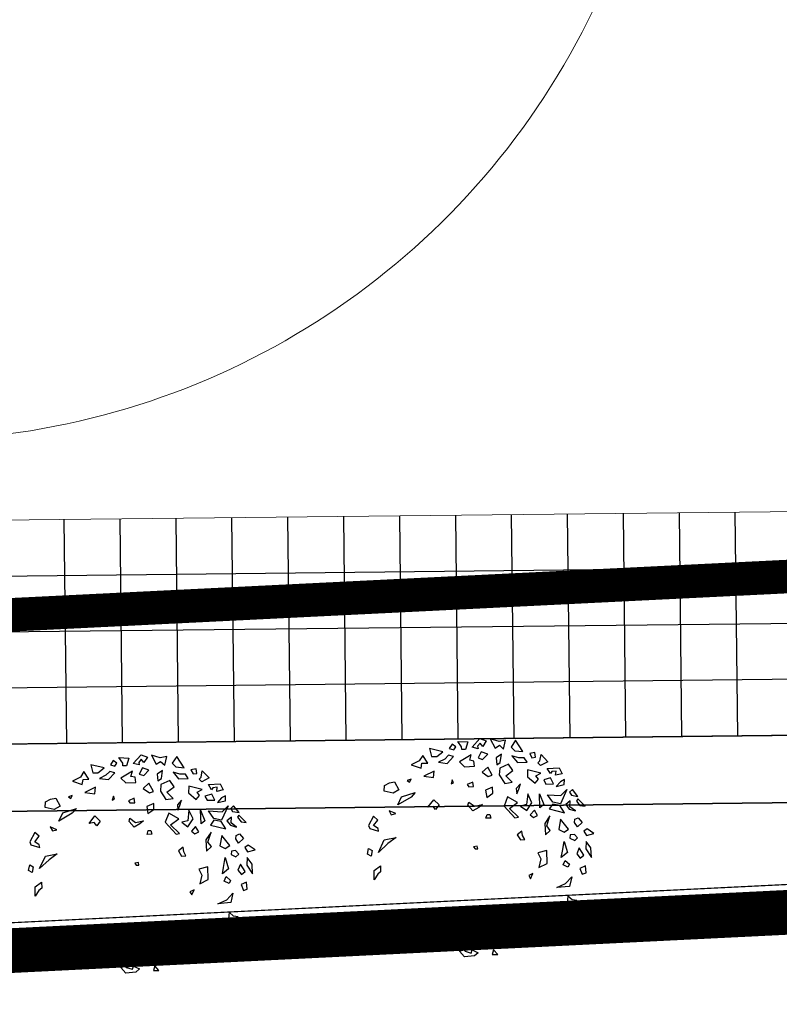
# Model space of a CAD drawing. Units: millimetres. Extents: x -232960 to 1592327, y -337260 to 176139.
# Drawn here: x 86667 to 93458, y -268144 to -259336 of the extents above; entities that cross this region are included whole.
import ezdxf

# ---------------------------------------------------------------- set-up
doc = ezdxf.new("R2010")
doc.units = ezdxf.units.MM
doc.linetypes.add('ACAD_ISO10W100', pattern=[18, 12, -3, 0, -3])
doc.layers.add('Pd', color=145, linetype='Continuous', lineweight=15)
for name, color, linetype in [('围墙', 214, 'Continuous'), ('用地红线', 1, 'Continuous'), ('绿化灌木线', 3, 'Continuous'), ('铺装填充', 252, 'Continuous')]:
    doc.layers.add(name, color=color, linetype=linetype)

msp = doc.modelspace()

# ---------------------------------------------------------------- linework, layer by layer
at = {"color": 8}
for p, q in [((90618, -265840.6), (90584.1, -265791.4)), ((90584.1, -265791.4), (90672.6, -265796.3)), ((90672.6, -265796.3), (90651.4, -265865.1)), ((90711.6, -265842.9), (90781.2, -265766.1)), ((90781.2, -265766.1), (90838.8, -265786.7)), ((90838.8, -265786.7), (90806.8, -265836.1)), ((90873.7, -265770.1), (90916.4, -265851.6)), ((90952.4, -265794.3), (90873.7, -265770.1)), ((91011.5, -265782), (90952.4, -265794.3)), ((90993.7, -265860.1), (91011.5, -265782)), ((91099.8, -265781.5), (91060.6, -265842.7)), ((91165.3, -265882.4), (91099.8, -265781.5)), ((90331.7, -265855.9), (90349.2, -265927)), ((90450.6, -265883.9), (90331.7, -265855.9)), ((90396, -265928.1), (90450.6, -265883.9)), ((90532.6, -265817.5), (90507.3, -265855.2)), ((90507.3, -265855.2), (90547.4, -265868)), ((90566, -265842), (90532.6, -265817.5)), ((90547.4, -265868), (90566, -265842)), ((90618.4, -265865.2), (90618, -265840.6)), ((90651.4, -265865.1), (90618.4, -265865.2)), ((90765.6, -265857), (90711.6, -265842.9)), ((90783.7, -265806.3), (90760, -265834.9)), ((90760, -265834.9), (90765.6, -265857)), ((90793.9, -265884.1), (90765.5, -265939.9)), ((90806.8, -265836.1), (90783.7, -265806.3)), ((90851.5, -265904.7), (90793.9, -265884.1)), ((90916.4, -265851.6), (90955.1, -265825.5)), ((90955.1, -265825.5), (90993.7, -265860.1)), ((91060.6, -265842.7), (91093.5, -265875.6)), ((91093.5, -265875.6), (91165.3, -265882.4)), ((87503.4, -265962.8), (87478.1, -266000.5)), ((87536.8, -265987.3), (87503.4, -265962.8)), ((87588.8, -265985.9), (87554.9, -265936.7)), ((87554.9, -265936.7), (87643.4, -265941.6)), ((87643.4, -265941.6), (87622.2, -266010.4)), ((87682.4, -265988.2), (87752, -265911.5)), ((87754.5, -265951.6), (87730.8, -265980.2)), ((87752, -265911.5), (87809.6, -265932)), ((87777.7, -265981.4), (87754.5, -265951.6)), ((87809.6, -265932), (87777.7, -265981.4)), ((87844.5, -265915.5), (87887.2, -265996.9)), ((87923.2, -265939.6), (87844.5, -265915.5)), ((87887.2, -265996.9), (87926, -265970.8)), ((87982.4, -265927.4), (87923.2, -265939.6)), ((87926, -265970.8), (87964.6, -266005.4)), ((87964.6, -266005.4), (87982.4, -265927.4)), ((88070.6, -265926.8), (88031.4, -265988)), ((88136.1, -266027.7), (88070.6, -265926.8)), ((90239, -265966.2), (90166.9, -266002.7)), ((90271, -265916.8), (90239, -265966.2)), ((90315.7, -265985.4), (90271, -265916.8)), ((90349.2, -265927), (90396, -265928.1)), ((90467.5, -265949.9), (90410.9, -265978.6)), ((90501.5, -265916.1), (90467.5, -265949.9)), ((90489.1, -265988.8), (90546.8, -265926.4)), ((90546.8, -265926.4), (90501.5, -265916.1)), ((90704.3, -265912.9), (90599.7, -265974.2)), ((90599.7, -265974.2), (90643.9, -266018.1)), ((90691.3, -265960.9), (90704.3, -265912.9)), ((90727.9, -265967.3), (90691.3, -265960.9)), ((90734, -266013.9), (90727.9, -265967.3)), ((90765.5, -265939.9), (90805.6, -265952.8)), ((90805.6, -265952.8), (90851.5, -265904.7)), ((90973.2, -265907), (90926.7, -265938.3)), ((90926.7, -265938.3), (90932.1, -266000.7)), ((90963.1, -265979.9), (90973.2, -265907)), ((91067.4, -265920.7), (91116.5, -265981.3)), ((91129.2, -265939.7), (91067.4, -265920.7)), ((91178.5, -265939.6), (91129.2, -265939.7)), ((91203.7, -265977.7), (91178.5, -265939.6)), ((91272.9, -265892.6), (91227.1, -265901.4)), ((91227.1, -265901.4), (91246.7, -265937.7)), ((91246.7, -265937.7), (91279.1, -265932.5)), ((91279.1, -265932.5), (91272.9, -265892.6)), ((91300, -265984.5), (91317.7, -265967.1)), ((91317.7, -265967.1), (91329.1, -265909.8)), ((91389.4, -265973.9), (91323.9, -266007)), ((91329.1, -265909.8), (91389.4, -265973.9)), ((87241.9, -266062.1), (87209.9, -266111.5)), ((87286.5, -266130.7), (87241.9, -266062.1)), ((87302.5, -266001.2), (87320.1, -266072.3)), ((87421.5, -266029.2), (87302.5, -266001.2)), ((87366.9, -266073.4), (87421.5, -266029.2)), ((87472.4, -266061.4), (87438.4, -266095.2)), ((87517.6, -266071.7), (87472.4, -266061.4)), ((87478.1, -266000.5), (87518.3, -266013.3)), ((87518.3, -266013.3), (87536.8, -265987.3)), ((87675.1, -266058.2), (87570.6, -266119.5)), ((87589.3, -266010.5), (87588.8, -265985.9)), ((87622.2, -266010.4), (87589.3, -266010.5)), ((87662.2, -266106.2), (87675.1, -266058.2)), ((87736.5, -266002.3), (87682.4, -265988.2)), ((87730.8, -265980.2), (87736.5, -266002.3)), ((87764.7, -266029.4), (87736.3, -266085.3)), ((87822.3, -266050), (87764.7, -266029.4)), ((87776.4, -266098.1), (87822.3, -266050)), ((87944, -266052.3), (87897.5, -266083.6)), ((87934, -266125.2), (87944, -266052.3)), ((88031.4, -265988), (88064.4, -266020.9)), ((88064.4, -266020.9), (88136.1, -266027.7)), ((88243.7, -266037.9), (88198, -266046.7)), ((88198, -266046.7), (88217.6, -266083.1)), ((88249.9, -266077.8), (88243.7, -266037.9)), ((88288.5, -266112.4), (88299.9, -266055.2)), ((88299.9, -266055.2), (88360.2, -266119.2)), ((90166.9, -266002.7), (90255.9, -266032.3)), ((90255.9, -266032.3), (90263.7, -265986.9)), ((90263.7, -265986.9), (90315.7, -265985.4)), ((90373.5, -266057.2), (90279.1, -266104.2)), ((90367.7, -266116.2), (90373.5, -266057.2)), ((90410.9, -265978.6), (90489.1, -265988.8)), ((90643.9, -266018.1), (90734, -266013.9)), ((90851.9, -266021.7), (90801.1, -266066.9)), ((90891.1, -266094.5), (90851.9, -266021.7)), ((90932.1, -266000.7), (90963.1, -265979.9)), ((90959.5, -266031.9), (90953.7, -266090.9)), ((91038.3, -265995.3), (90959.5, -266031.9)), ((91012, -266101.2), (91076.2, -266052.5)), ((91076.2, -266052.5), (91038.3, -265995.3)), ((91116.5, -265981.3), (91203.7, -265977.7)), ((91207, -266047.1), (91206.8, -266107.8)), ((91327.2, -266076.4), (91207, -266047.1)), ((91323.9, -266007), (91300, -265984.5)), ((91383.6, -266032.9), (91489.8, -266027.5)), ((91412.3, -266079.7), (91383.6, -266032.9)), ((91424.3, -266060.6), (91412.3, -266079.7)), ((91462.3, -266057), (91424.3, -266060.6)), ((91457.3, -266093.5), (91462.3, -266057)), ((91489.8, -266027.5), (91516.4, -266081.2)), ((87209.9, -266111.5), (87137.8, -266148)), ((87137.8, -266148), (87226.7, -266177.6)), ((87226.7, -266177.6), (87234.5, -266132.2)), ((87234.5, -266132.2), (87286.5, -266130.7)), ((87320.1, -266072.3), (87366.9, -266073.4)), ((87438.4, -266095.2), (87381.7, -266123.9)), ((87381.7, -266123.9), (87459.9, -266134.1)), ((87459.9, -266134.1), (87517.6, -266071.7)), ((87570.6, -266119.5), (87614.7, -266163.4)), ((87698.7, -266112.6), (87662.2, -266106.2)), ((87704.8, -266159.3), (87698.7, -266112.6)), ((87736.3, -266085.3), (87776.4, -266098.1)), ((87897.5, -266083.6), (87903, -266146)), ((87903, -266146), (87934, -266125.2)), ((88009.2, -266140.7), (87930.3, -266177.2)), ((88047, -266197.8), (88009.2, -266140.7)), ((88038.2, -266066), (88087.3, -266126.6)), ((88100.1, -266085), (88038.2, -266066)), ((88087.3, -266126.6), (88174.5, -266123)), ((88149.3, -266084.9), (88100.1, -266085)), ((88174.5, -266123), (88149.3, -266084.9)), ((88217.6, -266083.1), (88249.9, -266077.8)), ((88270.9, -266129.8), (88288.5, -266112.4)), ((88294.7, -266152.3), (88270.9, -266129.8)), ((88360.2, -266119.2), (88294.7, -266152.3)), ((90166.5, -266130.4), (90132, -266142.6)), ((90132, -266142.6), (90152.3, -266156.4)), ((90152.3, -266156.4), (90166.5, -266130.4)), ((90279.1, -266104.2), (90367.7, -266116.2)), ((90533.6, -266136.7), (90523, -266171.4)), ((90544.1, -266162.7), (90533.6, -266136.7)), ((90801.1, -266066.9), (90856.6, -266106.7)), ((90856.6, -266106.7), (90891.1, -266094.5)), ((90953.7, -266090.9), (91004.1, -266167.1)), ((91068.8, -266156.6), (91012, -266101.2)), ((91206.8, -266107.8), (91274.9, -266166.6)), ((91274.9, -266166.6), (91304.6, -266130.2)), ((91282.8, -266100.7), (91327.2, -266076.4)), ((91304.6, -266130.2), (91282.8, -266100.7)), ((91412.9, -266117.8), (91351.7, -266137)), ((91351.7, -266137), (91371.3, -266173.4)), ((91439.5, -266171.6), (91412.9, -266117.8)), ((91516.4, -266081.2), (91457.3, -266093.5)), ((91500.7, -266152.4), (91463.3, -266194.1)), ((91537.4, -266133.2), (91500.7, -266152.4)), ((91535.8, -266178.3), (91537.4, -266133.2)), ((87344.3, -266202.5), (87249.9, -266249.5)), ((87338.5, -266261.5), (87344.3, -266202.5)), ((87614.7, -266163.4), (87704.8, -266159.3)), ((87822.7, -266167), (87772, -266212.2)), ((87772, -266212.2), (87827.4, -266252)), ((87861.9, -266239.8), (87822.7, -266167)), ((87827.4, -266252), (87861.9, -266239.8)), ((87930.3, -266177.2), (87924.5, -266236.2)), ((87924.5, -266236.2), (87975, -266312.4)), ((87982.9, -266246.5), (88047, -266197.8)), ((88177.9, -266192.4), (88177.7, -266253.1)), ((88298.1, -266221.7), (88177.9, -266192.4)), ((88253.7, -266246), (88298.1, -266221.7)), ((88354.5, -266178.2), (88460.7, -266172.8)), ((88383.2, -266225), (88354.5, -266178.2)), ((88395.2, -266205.9), (88383.2, -266225)), ((88433.2, -266202.4), (88395.2, -266205.9)), ((88428.1, -266238.8), (88433.2, -266202.4)), ((88487.3, -266226.5), (88428.1, -266238.8)), ((88460.7, -266172.8), (88487.3, -266226.5)), ((89924.2, -266238.4), (89927.9, -266186.3)), ((90005.1, -266255.6), (89924.2, -266238.4)), ((89927.9, -266186.3), (89972.3, -266162)), ((89972.3, -266162), (90018, -266153.2)), ((90057.2, -266226), (90005.1, -266255.6)), ((90018, -266153.2), (90057.2, -266226)), ((90523, -266171.4), (90544.1, -266162.7)), ((90718.6, -266155.5), (90668.6, -266178.1)), ((90668.6, -266178.1), (90681.2, -266197.2)), ((90681.2, -266197.2), (90724.8, -266195.3)), ((90724.8, -266195.3), (90718.6, -266155.5)), ((90895, -266202), (90831.6, -266228.1)), ((90831.6, -266228.1), (90842.7, -266292.3)), ((90896.9, -266255.7), (90895, -266202)), ((91004.1, -266167.1), (91068.8, -266156.6)), ((91144.1, -266172.1), (91106.7, -266213.8)), ((91106.7, -266213.8), (91110.8, -266260.6)), ((91110.8, -266260.6), (91129.2, -266220.7)), ((91129.2, -266220.7), (91144.1, -266172.1)), ((91371.3, -266173.4), (91439.5, -266171.6)), ((91463.3, -266194.1), (91535.8, -266178.3)), ((91558.9, -266223.4), (91501.6, -266350.1)), ((91506, -266275.5), (91558.9, -266223.4)), ((91608.2, -266223.3), (91582.8, -266245.9)), ((91657.2, -266283.9), (91608.2, -266223.3)), ((86898.7, -266331.6), (86943.1, -266307.3)), ((86943.1, -266307.3), (86988.8, -266298.5)), ((86988.8, -266298.5), (87028, -266371.3)), ((87137.3, -266275.7), (87102.8, -266287.9)), ((87102.8, -266287.9), (87123.2, -266301.8)), ((87123.2, -266301.8), (87137.3, -266275.7)), ((87249.9, -266249.5), (87338.5, -266261.5)), ((87504.5, -266282), (87493.8, -266316.7)), ((87493.8, -266316.7), (87515, -266308)), ((87515, -266308), (87504.5, -266282)), ((87689.4, -266300.8), (87639.4, -266323.4)), ((87639.4, -266323.4), (87652, -266342.5)), ((87695.6, -266340.7), (87689.4, -266300.8)), ((87975, -266312.4), (88039.7, -266301.9)), ((88039.7, -266301.9), (87982.9, -266246.5)), ((88114.9, -266317.4), (88077.5, -266359.1)), ((88100, -266366), (88114.9, -266317.4)), ((88177.7, -266253.1), (88245.8, -266312)), ((88245.8, -266312), (88275.4, -266275.5)), ((88275.4, -266275.5), (88253.7, -266246)), ((88383.8, -266263.2), (88322.5, -266282.3)), ((88322.5, -266282.3), (88342.1, -266318.7)), ((88342.1, -266318.7), (88410.3, -266316.9)), ((88410.3, -266316.9), (88383.8, -266263.2)), ((88471.6, -266297.7), (88434.2, -266339.4)), ((88434.2, -266339.4), (88506.7, -266323.6)), ((88508.2, -266278.5), (88471.6, -266297.7)), ((88506.7, -266323.6), (88508.2, -266278.5)), ((90047, -266359.6), (90081.6, -266286.6)), ((90166.7, -266290), (90047, -266359.6)), ((90081.6, -266286.6), (90204.1, -266248.3)), ((90204.1, -266248.3), (90166.7, -266290)), ((90317, -266381.6), (90368.5, -266313.9)), ((90368.5, -266313.9), (90416.3, -266358.9)), ((90842.7, -266292.3), (90896.9, -266255.7)), ((91028.4, -266288.5), (90997.2, -266370)), ((91117.6, -266338.6), (91028.4, -266288.5)), ((91209.2, -266260.4), (91198.4, -266355.8)), ((91246.3, -266340.1), (91209.2, -266260.4)), ((91318.6, -266385.1), (91313.3, -266262)), ((91313.3, -266262), (91351.8, -266357.3)), ((91385.1, -266268.8), (91506, -266275.5)), ((91432, -266336.3), (91385.1, -266268.8)), ((91589.6, -266323.9), (91548.7, -266357)), ((91582.8, -266245.9), (91598.9, -266273.6)), ((91585.9, -266376), (91589.6, -266323.9)), ((91598.9, -266273.6), (91657.2, -266283.9)), ((91656.5, -266306.5), (91644.5, -266325.6)), ((91644.5, -266325.6), (91675.3, -266365.4)), ((91722.4, -266372.3), (91656.5, -266306.5)), ((86895.1, -266383.7), (86898.7, -266331.6)), ((86975.9, -266400.9), (86895.1, -266383.7)), ((87028, -266371.3), (86975.9, -266400.9)), ((87052.5, -266432), (87175, -266393.6)), ((87175, -266393.6), (87137.6, -266435.3)), ((87652, -266342.5), (87695.6, -266340.7)), ((87865.8, -266347.3), (87802.5, -266373.4)), ((87802.5, -266373.4), (87813.5, -266437.6)), ((87813.5, -266437.6), (87867.8, -266401.1)), ((87867.8, -266401.1), (87865.8, -266347.3)), ((88077.5, -266359.1), (88081.6, -266405.9)), ((88081.6, -266405.9), (88100, -266366)), ((88180.1, -266405.7), (88169.3, -266501.1)), ((88217.1, -266485.4), (88180.1, -266405.7)), ((88289.5, -266530.4), (88284.2, -266407.3)), ((88284.2, -266407.3), (88322.6, -266502.6)), ((88355.9, -266414.1), (88476.9, -266420.8)), ((88402.8, -266481.7), (88355.9, -266414.1)), ((88529.8, -266368.7), (88472.4, -266495.4)), ((88476.9, -266420.8), (88529.8, -266368.7)), ((88579, -266368.6), (88553.6, -266391.2)), ((88553.6, -266391.2), (88569.7, -266418.9)), ((88628.1, -266429.2), (88579, -266368.6)), ((89969.5, -266411.7), (89989, -266448.1)), ((90029.2, -266437.6), (89969.5, -266411.7)), ((90362.8, -266372.9), (90317, -266381.6)), ((90384.5, -266402.3), (90362.8, -266372.9)), ((90416.3, -266358.9), (90384.5, -266402.3)), ((90673.7, -266361.9), (90682.2, -266334.2)), ((90719.3, -266413.9), (90673.7, -266361.9)), ((90682.2, -266334.2), (90732, -266372.2)), ((90771.4, -266384.3), (90719.3, -266413.9)), ((90732, -266372.2), (90804.5, -266356.5)), ((90804.5, -266356.5), (90771.4, -266384.3)), ((90997.2, -266370), (91094, -266475.7)), ((91045.7, -266392.5), (91117.6, -266338.6)), ((91126.4, -266470.4), (91045.7, -266392.5)), ((91198.4, -266355.8), (91144.9, -266369.8)), ((91144.9, -266369.8), (91200.4, -266409.6)), ((91200.4, -266409.6), (91246.3, -266340.1)), ((91268.6, -266407.7), (91231.2, -266449.4)), ((91297.3, -266454.5), (91268.6, -266407.7)), ((91351.8, -266357.3), (91318.6, -266385.1)), ((91433.4, -266352), (91401.6, -266395.4)), ((91401.6, -266395.4), (91538.7, -266429.8)), ((91501.6, -266350.1), (91432, -266336.3)), ((91497.3, -266364), (91433.4, -266352)), ((91538.7, -266429.8), (91497.3, -266364)), ((91548.7, -266357), (91579.5, -266396.8)), ((91579.5, -266396.8), (91635.8, -266414)), ((91635.8, -266414), (91585.9, -266376)), ((91675.3, -266365.4), (91722.4, -266372.3)), ((87017.8, -266504.9), (87052.5, -266432)), ((87137.6, -266435.3), (87017.8, -266504.9)), ((87287.9, -266526.9), (87339.4, -266459.2)), ((87339.4, -266459.2), (87387.1, -266504.2)), ((87387.1, -266504.2), (87355.3, -266547.6)), ((87644.5, -266507.3), (87653, -266479.5)), ((87653, -266479.5), (87702.9, -266517.6)), ((87702.9, -266517.6), (87775.4, -266501.8)), ((87775.4, -266501.8), (87742.2, -266529.6)), ((87999.2, -266433.8), (87968.1, -266515.4)), ((88088.4, -266483.9), (87999.2, -266433.8)), ((88016.5, -266537.8), (88088.4, -266483.9)), ((88169.3, -266501.1), (88115.8, -266515.1)), ((88171.2, -266554.9), (88217.1, -266485.4)), ((88322.6, -266502.6), (88289.5, -266530.4)), ((88404.2, -266497.3), (88372.4, -266540.7)), ((88472.4, -266495.4), (88402.8, -266481.7)), ((88468.2, -266509.3), (88404.2, -266497.3)), ((88560.4, -266469.2), (88519.6, -266502.3)), ((88519.6, -266502.3), (88550.4, -266542.1)), ((88556.8, -266521.3), (88560.4, -266469.2)), ((88569.7, -266418.9), (88628.1, -266429.2)), ((88627.3, -266451.8), (88615.3, -266470.9)), ((88615.3, -266470.9), (88646.1, -266510.7)), ((88693.2, -266517.6), (88627.3, -266451.8)), ((89831.5, -266460.5), (89786.9, -266545.6)), ((89830.5, -266543.8), (89870, -266495.1)), ((89870, -266495.1), (89831.5, -266460.5)), ((89989, -266448.1), (90029.2, -266437.6)), ((90834.4, -266479.6), (90845.1, -266444.9)), ((90878, -266477.8), (90834.4, -266479.6)), ((90845.1, -266444.9), (90869.7, -266444.9)), ((90869.7, -266444.9), (90878, -266477.8)), ((91094, -266475.7), (91126.4, -266470.4)), ((91231.2, -266449.4), (91260.7, -266473.7)), ((91260.7, -266473.7), (91297.3, -266454.5)), ((91407, -266457.8), (91361.1, -266527.3)), ((91379.4, -266548), (91407, -266457.8)), ((91502.6, -266487.1), (91486.2, -266580.8)), ((91573.4, -266577.2), (91502.6, -266487.1)), ((91628.4, -266518.1), (91631.3, -266488.6)), ((91631.3, -266488.6), (91660.2, -266474.7)), ((91660.2, -266474.7), (91696.7, -266516.3)), ((86940.3, -266557), (86959.9, -266593.4)), ((87000, -266582.9), (86940.3, -266557)), ((86959.9, -266593.4), (87000, -266582.9)), ((87333.6, -266518.2), (87287.9, -266526.9)), ((87355.3, -266547.6), (87333.6, -266518.2)), ((87690.1, -266559.2), (87644.5, -266507.3)), ((87742.2, -266529.6), (87690.1, -266559.2)), ((87805.3, -266624.9), (87815.9, -266590.2)), ((87815.9, -266590.2), (87840.5, -266590.2)), ((87840.5, -266590.2), (87848.9, -266623.1)), ((87968.1, -266515.4), (88064.8, -266621)), ((88097.2, -266615.7), (88016.5, -266537.8)), ((88115.8, -266515.1), (88171.2, -266554.9)), ((88239.5, -266553.1), (88202.1, -266594.7)), ((88268.2, -266599.8), (88239.5, -266553.1)), ((88372.4, -266540.7), (88509.5, -266575.1)), ((88509.5, -266575.1), (88468.2, -266509.3)), ((88550.4, -266542.1), (88606.6, -266559.4)), ((88606.6, -266559.4), (88556.8, -266521.3)), ((88646.1, -266510.7), (88693.2, -266517.6)), ((89786.9, -266545.6), (89797.4, -266571.6)), ((89797.4, -266571.6), (89876.1, -266595.7)), ((89871.2, -266571.5), (89830.5, -266543.8)), ((89876.1, -266595.7), (89871.2, -266571.5)), ((91361.1, -266527.3), (91367.2, -266627.8)), ((91367.2, -266627.8), (91410.2, -266587.9)), ((91410.2, -266587.9), (91379.4, -266548)), ((91486.2, -266580.8), (91534.7, -266603.3)), ((91534.7, -266603.3), (91573.4, -266577.2)), ((91653.7, -266556.2), (91628.4, -266518.1)), ((91696.7, -266516.3), (91653.7, -266556.2)), ((91740.1, -266575.2), (91709.1, -266596)), ((91801.2, -266616.7), (91740.1, -266575.2)), ((86802.3, -266605.8), (86757.8, -266690.9)), ((86801.4, -266689.1), (86840.9, -266640.5)), ((86840.9, -266640.5), (86802.3, -266605.8)), ((87848.9, -266623.1), (87805.3, -266624.9)), ((88064.8, -266621), (88097.2, -266615.7)), ((88202.1, -266594.7), (88231.5, -266619)), ((88231.5, -266619), (88268.2, -266599.8)), ((88377.9, -266603.1), (88332, -266672.6)), ((88332, -266672.6), (88338, -266773.2)), ((88350.2, -266693.4), (88377.9, -266603.1)), ((88473.5, -266632.4), (88457, -266726.1)), ((88544.3, -266722.5), (88473.5, -266632.4)), ((88599.3, -266663.4), (88602.2, -266633.9)), ((88624.5, -266701.5), (88599.3, -266663.4)), ((88602.2, -266633.9), (88631.1, -266620)), ((88667.5, -266661.6), (88624.5, -266701.5)), ((88631.1, -266620), (88667.5, -266661.6)), ((89873.5, -266784.8), (89926.5, -266672)), ((89926.5, -266672), (90031.4, -266651)), ((90031.4, -266651), (89959.5, -266704.9)), ((91156.3, -266593.5), (91115.4, -266626.5)), ((91115.4, -266626.5), (91144.1, -266673.3)), ((91144.1, -266673.3), (91182.1, -266669.8)), ((91162.5, -266633.4), (91156.3, -266593.5)), ((91182.1, -266669.8), (91162.5, -266633.4)), ((91588.8, -266627.5), (91585.9, -266657)), ((91585.9, -266657), (91628.7, -266677.7)), ((91626.7, -266623.9), (91588.8, -266627.5)), ((91654.1, -266655.1), (91626.7, -266623.9)), ((91628.7, -266677.7), (91654.1, -266655.1)), ((91709.1, -266596), (91734.3, -266634.1)), ((91734.3, -266634.1), (91801.2, -266616.7)), ((86757.8, -266690.9), (86768.2, -266716.9)), ((86768.2, -266716.9), (86846.9, -266741)), ((86842.1, -266716.8), (86801.4, -266689.1)), ((86846.9, -266741), (86842.1, -266716.8)), ((88127.1, -266738.8), (88086.2, -266771.9)), ((88133.3, -266778.7), (88127.1, -266738.8)), ((88338, -266773.2), (88381, -266733.2)), ((88381, -266733.2), (88350.2, -266693.4)), ((88457, -266726.1), (88505.5, -266748.6)), ((88505.5, -266748.6), (88544.3, -266722.5)), ((88597.6, -266769.2), (88559.6, -266772.8)), ((88624.9, -266800.4), (88597.6, -266769.2)), ((88711, -266720.5), (88680, -266741.3)), ((88680, -266741.3), (88705.2, -266779.5)), ((88705.2, -266779.5), (88772, -266762)), ((88772, -266762), (88711, -266720.5)), ((89776.4, -266800.6), (89785.6, -266750.3)), ((89785.6, -266750.3), (89817.2, -266767.5)), ((89817.2, -266767.5), (89808, -266817.9)), ((89959.5, -266704.9), (89873.5, -266784.8)), ((90757.8, -266729.5), (90725.4, -266734.8)), ((90725.4, -266734.8), (90738, -266753.8)), ((90738, -266753.8), (90762.6, -266753.8)), ((90762.6, -266753.8), (90757.8, -266729.5)), ((91379.5, -266768.3), (91299.2, -266789.3)), ((91381.2, -266882.8), (91379.5, -266768.3)), ((91519.4, -266773.3), (91533.7, -266686.5)), ((91533.7, -266686.5), (91564.4, -266787.1)), ((91670, -266743.5), (91647.4, -266797.3)), ((91711.3, -266809.4), (91670, -266743.5)), ((91730.7, -266686.2), (91728.4, -266753.8)), ((91728.4, -266753.8), (91778.8, -266830.1)), ((91774.1, -266745.1), (91730.7, -266686.2)), ((91778.8, -266830.1), (91774.1, -266745.1)), ((86844.3, -266930.1), (86897.4, -266817.3)), ((86930.3, -266850.2), (86844.3, -266930.1)), ((86897.4, -266817.3), (87002.2, -266796.3)), ((87002.2, -266796.3), (86930.3, -266850.2)), ((88086.2, -266771.9), (88114.9, -266818.6)), ((88114.9, -266818.6), (88152.9, -266815.1)), ((88152.9, -266815.1), (88133.3, -266778.7)), ((88490.3, -266918.6), (88504.6, -266831.8)), ((88504.6, -266831.8), (88535.2, -266932.4)), ((88559.6, -266772.8), (88556.7, -266802.3)), ((88556.7, -266802.3), (88599.5, -266823)), ((88599.5, -266823), (88624.9, -266800.4)), ((88701.5, -266831.5), (88699.2, -266899.1)), ((88745, -266890.4), (88701.5, -266831.5)), ((89808, -266817.9), (89776.4, -266800.6)), ((91299.2, -266789.3), (91325.8, -266843)), ((91325.8, -266843), (91308, -266921.1)), ((91508, -266830.5), (91519.4, -266773.3)), ((91564.4, -266787.1), (91508, -266830.5)), ((91524.7, -266896.4), (91543.1, -266856.5)), ((91543.1, -266856.5), (91581.7, -266891.1)), ((91647.4, -266797.3), (91678.2, -266837.2)), ((91678.2, -266837.2), (91711.3, -266809.4)), ((86747.2, -266945.9), (86756.5, -266895.6)), ((86756.5, -266895.6), (86788.1, -266912.9)), ((86788.1, -266912.9), (86778.8, -266963.2)), ((87728.6, -266874.8), (87696.2, -266880.1)), ((87696.2, -266880.1), (87708.9, -266899.1)), ((87708.9, -266899.1), (87733.5, -266899.1)), ((87733.5, -266899.1), (87728.6, -266874.8)), ((88350.3, -266913.6), (88270.1, -266934.6)), ((88270.1, -266934.6), (88296.6, -266988.3)), ((88352.1, -267028.1), (88350.3, -266913.6)), ((88478.8, -266975.8), (88490.3, -266918.6)), ((88535.2, -266932.4), (88478.8, -266975.8)), ((88640.9, -266888.8), (88618.2, -266942.6)), ((88618.2, -266942.6), (88649, -266982.5)), ((88682.2, -266954.7), (88640.9, -266888.8)), ((88699.2, -266899.1), (88749.7, -266975.4)), ((88749.7, -266975.4), (88745, -266890.4)), ((89835.7, -266947.9), (89892.1, -266904.4)), ((89892.1, -266904.4), (89894.1, -266958.2)), ((91308, -266921.1), (91381.2, -266882.8)), ((91567.5, -266917.1), (91524.7, -266896.4)), ((91581.7, -266891.1), (91567.5, -266917.1)), ((91725.1, -266904.7), (91675.1, -266927.4)), ((91675.1, -266927.4), (91696.1, -266979.4)), ((91730.6, -266967.2), (91725.1, -266904.7)), ((86778.8, -266963.2), (86747.2, -266945.9)), ((88296.6, -266988.3), (88278.8, -267066.4)), ((88278.8, -267066.4), (88352.1, -267028.1)), ((88495.5, -267041.7), (88513.9, -267001.8)), ((88513.9, -267001.8), (88552.5, -267036.4)), ((88649, -266982.5), (88682.2, -266954.7)), ((89834.8, -267031.1), (89835.7, -266947.9)), ((89868.7, -266980.8), (89834.8, -267031.1)), ((89894.1, -266958.2), (89868.7, -266980.8)), ((91255.1, -266973.2), (91218.5, -266992.3)), ((91218.5, -266992.3), (91234.6, -267020.1)), ((91234.6, -267020.1), (91255.1, -266973.2)), ((91547.5, -267062.9), (91602.5, -267003.8)), ((91602.5, -267003.8), (91582.5, -267088.8)), ((91696.1, -266979.4), (91730.6, -266967.2)), ((86805.6, -267176.5), (86806.6, -267093.2)), ((86806.6, -267093.2), (86863, -267049.7)), ((86864.9, -267103.5), (86839.5, -267126.1)), ((86863, -267049.7), (86864.9, -267103.5)), ((88225.9, -267118.5), (88189.3, -267137.6)), ((88205.4, -267165.4), (88225.9, -267118.5)), ((88538.4, -267062.5), (88495.5, -267041.7)), ((88552.5, -267036.4), (88538.4, -267062.5)), ((88696, -267050), (88646, -267072.7)), ((88646, -267072.7), (88666.9, -267124.7)), ((88666.9, -267124.7), (88701.4, -267112.5)), ((88701.4, -267112.5), (88696, -267050)), ((91468.6, -267099.4), (91547.5, -267062.9)), ((91582.5, -267088.8), (91468.6, -267099.4)), ((86839.5, -267126.1), (86805.6, -267176.5)), ((88189.3, -267137.6), (88205.4, -267165.4)), ((88439.4, -267244.8), (88518.3, -267208.2)), ((88518.3, -267208.2), (88573.3, -267149.1)), ((88573.3, -267149.1), (88553.4, -267234.1)), ((91568.2, -267175.6), (91562.4, -267234.6)), ((91606.8, -267210.2), (91568.2, -267175.6)), ((88553.4, -267234.1), (88439.4, -267244.8)), ((91437.8, -267279.9), (91433.4, -267354.5)), ((91482.2, -267255.5), (91437.8, -267279.9)), ((91485.5, -267324.9), (91482.2, -267255.5)), ((91562.4, -267234.6), (91607.4, -267248.4)), ((91648.3, -267215.3), (91606.8, -267210.2)), ((91607.4, -267248.4), (91648.3, -267215.3)), ((88539.1, -267320.9), (88533.3, -267379.9)), ((88533.3, -267379.9), (88578.3, -267393.7)), ((88577.7, -267355.5), (88539.1, -267320.9)), ((88619.2, -267360.6), (88577.7, -267355.5)), ((88578.3, -267393.7), (88619.2, -267360.6)), ((90067.5, -267315.2), (89990.2, -267306.7)), ((89990.2, -267306.7), (90014.6, -267367.3)), ((90014.6, -267367.3), (90080.7, -267372.4)), ((90080.7, -267372.4), (90067.5, -267315.2)), ((91433.4, -267354.5), (91485.5, -267324.9)), ((87038.4, -267460.5), (86961, -267452)), ((86961, -267452), (86985.5, -267512.6)), ((87051.6, -267517.7), (87038.4, -267460.5)), ((88408.7, -267425.2), (88404.2, -267499.8)), ((88404.2, -267499.8), (88456.4, -267470.2)), ((88453.1, -267400.8), (88408.7, -267425.2)), ((88456.4, -267470.2), (88453.1, -267400.8)), ((90938.7, -267423), (90859.8, -267459.5)), ((90859.8, -267459.5), (90871.7, -267501.1)), ((90930.8, -267488.9), (90938.7, -267423)), ((91384.6, -267453.4), (91368.9, -267524.5)), ((91443.7, -267441.2), (91384.6, -267453.4)), ((91409.8, -267491.5), (91443.7, -267441.2)), ((86985.5, -267512.6), (87051.6, -267517.7)), ((90294.6, -267597.5), (90268.8, -267521.2)), ((90268.8, -267521.2), (90330.7, -267540.2)), ((90330.7, -267540.2), (90365.8, -267566.2)), ((90871.7, -267501.1), (90930.8, -267488.9)), ((90980.6, -267527), (90963, -267544.3)), ((90963, -267544.3), (91011.3, -267627.5)), ((91026.2, -267578.9), (90980.6, -267527)), ((91226.1, -267549.1), (91224.5, -267594.2)), ((91339.9, -267599.2), (91226.1, -267549.1)), ((91368.9, -267524.5), (91409.8, -267491.5)), ((87909.6, -267568.3), (87830.7, -267604.8)), ((87830.7, -267604.8), (87842.5, -267646.4)), ((87842.5, -267646.4), (87901.7, -267634.2)), ((87901.7, -267634.2), (87909.6, -267568.3)), ((88355.4, -267598.7), (88339.8, -267669.9)), ((88339.8, -267669.9), (88380.7, -267636.8)), ((88414.6, -267586.5), (88355.4, -267598.7)), ((88380.7, -267636.8), (88414.6, -267586.5)), ((90365.8, -267566.2), (90294.6, -267597.5)), ((91011.3, -267627.5), (91134.4, -267627.3)), ((91105.7, -267580.5), (91026.2, -267578.9)), ((91134.4, -267627.3), (91105.7, -267580.5)), ((91224.5, -267594.2), (91339.9, -267599.2)), ((87265.5, -267742.8), (87239.7, -267666.6)), ((87239.7, -267666.6), (87301.5, -267685.5)), ((87336.6, -267711.5), (87265.5, -267742.8)), ((87301.5, -267685.5), (87336.6, -267711.5)), ((87951.5, -267672.3), (87933.9, -267689.6)), ((87933.9, -267689.6), (87982.2, -267772.8)), ((87997.1, -267724.2), (87951.5, -267672.3)), ((88076.5, -267725.8), (87997.1, -267724.2)), ((88105.3, -267772.6), (88076.5, -267725.8)), ((88196.9, -267694.4), (88195.4, -267739.5)), ((88310.7, -267744.5), (88196.9, -267694.4)), ((90599, -267668.1), (90639.1, -267657.6)), ((90644.6, -267720.1), (90599, -267668.1)), ((90639.1, -267657.6), (90648.3, -267668)), ((90734, -267709.5), (90644.6, -267720.1)), ((90648.3, -267668), (90704.5, -267685.3)), ((90704.5, -267685.3), (90713, -267657.5)), ((90713, -267657.5), (90767.1, -267681.7)), ((90767.1, -267681.7), (90734, -267709.5)), ((90904.3, -267655.4), (90891.5, -267697.1)), ((90891.5, -267697.1), (90940.8, -267697)), ((90940.8, -267697), (90904.3, -267655.4)), ((87569.9, -267813.4), (87610, -267802.9)), ((87615.4, -267865.4), (87569.9, -267813.4)), ((87610, -267802.9), (87619.1, -267813.3)), ((87619.1, -267813.3), (87675.3, -267830.6)), ((87675.3, -267830.6), (87683.8, -267802.8)), ((87683.8, -267802.8), (87737.9, -267827)), ((87875.2, -267800.7), (87862.4, -267842.4)), ((87911.6, -267842.3), (87875.2, -267800.7)), ((87982.2, -267772.8), (88105.3, -267772.6)), ((88195.4, -267739.5), (88310.7, -267744.5)), ((87704.8, -267854.8), (87615.4, -267865.4)), ((87737.9, -267827), (87704.8, -267854.8)), ((87862.4, -267842.4), (87911.6, -267842.3))]:
    msp.add_line(p, q, dxfattribs=at)
at = {"layer": 'Pd', "color": 8}
for p, q in [((112562.2, -263524.9, 0), (84563.9, -263835.1, 0)), ((114584.2, -265502.6, 0), (82586.2, -265857.1, 0))]:
    msp.add_line(p, q, dxfattribs=at)
msp.add_arc((85680.7, -256322.3, 0), 6777.3, 270.63473, 90.63473, dxfattribs=at)
at = {"layer": '围墙', "linetype": 'Continuous'}
for points in [[(80087, -176092.1), (81111.1, -267933.6), (123090.6, -265863.1), (123033.9, -260778.2)], [(80337, -176089.3), (81358.2, -267671.1), (122837.9, -265625.2), (122786.7, -261031), (122705.8, -261031.9)]]:
    msp.add_lwpolyline(points, dxfattribs=at)
at = {"layer": '用地红线', "color": 1, "linetype": 'Continuous', "lineweight": 0, "const_width": 400}
msp.add_lwpolyline([(80059.1, -173596.8), (81111.1, -267933.6), (123090.6, -265863.1), (122031.2, -170858.1), (118684.6, -171071.2)], close=True, dxfattribs=at)
at = {"layer": '用地红线', "color": 1, "linetype": 'ACAD_ISO10W100', "ltscale": 0.3, "const_width": 300}
msp.add_lwpolyline([(116124.5, -179261.4), (83144.2, -181417.9), (84076.1, -264783.7), (117060.1, -263156.9)], close=True, dxfattribs=at)
at = {"layer": '绿化灌木线', "color": 8, "linetype": 'Continuous'}
for p, q in [((114584.3, -265506.9, 0), (81988.8, -265868, 0)), ((112634.1, -266128.5, 0), (81995.5, -266468, 0)), ((81995.5, -266468, 0), (112634.1, -266128.5, 0)), ((83458.5, -267567.5, 0), (112634.1, -266128.5, 0))]:
    msp.add_line(p, q, dxfattribs=at)
at = {"layer": '铺装填充', "color": 8, "linetype": 'Continuous'}
for p, q in [((90587.1, -265768.5), (90564.8, -263771.8)), ((90587.1, -265768.5), (90564.8, -263771.8)), ((91087, -265762.9), (91064.8, -263766.2)), ((91087, -265762.9), (91064.8, -263766.2)), ((91587, -265757.4), (91564.7, -263760.6)), ((91587, -265757.4), (91564.7, -263760.6)), ((92087, -265751.9), (92064.7, -263755)), ((92087, -265751.9), (92064.7, -263755)), ((92586.9, -265746.3), (92564.7, -263749.4)), ((92586.9, -265746.3), (92564.7, -263749.4)), ((93086.9, -265740.8), (93064.6, -263743.8)), ((93086.9, -265740.8), (93064.6, -263743.8)), ((87087.3, -265807.3), (87065, -263811)), ((87087.3, -265807.3), (87065, -263811)), ((87587.2, -265801.7), (87565, -263805.4)), ((87587.2, -265801.7), (87565, -263805.4)), ((88087.2, -265796.2), (88064.9, -263799.8)), ((88087.2, -265796.2), (88064.9, -263799.8)), ((88587.2, -265790.6), (88564.9, -263794.2)), ((88587.2, -265790.6), (88564.9, -263794.2)), ((89087.1, -265785.1), (89064.9, -263788.6)), ((89087.1, -265785.1), (89064.9, -263788.6)), ((89587.1, -265779.6), (89564.9, -263783)), ((89587.1, -265779.6), (89564.9, -263783)), ((90087.1, -265774), (90064.8, -263777.4)), ((90087.1, -265774), (90064.8, -263777.4)), ((114564.4, -264002.8), (82569.6, -264359.5)), ((114571, -264502.7), (82575.1, -264859.5)), ((114577.6, -265002.7), (82580.7, -265359.5))]:
    msp.add_line(p, q, dxfattribs=at)

doc.saveas('drawing.dxf')
